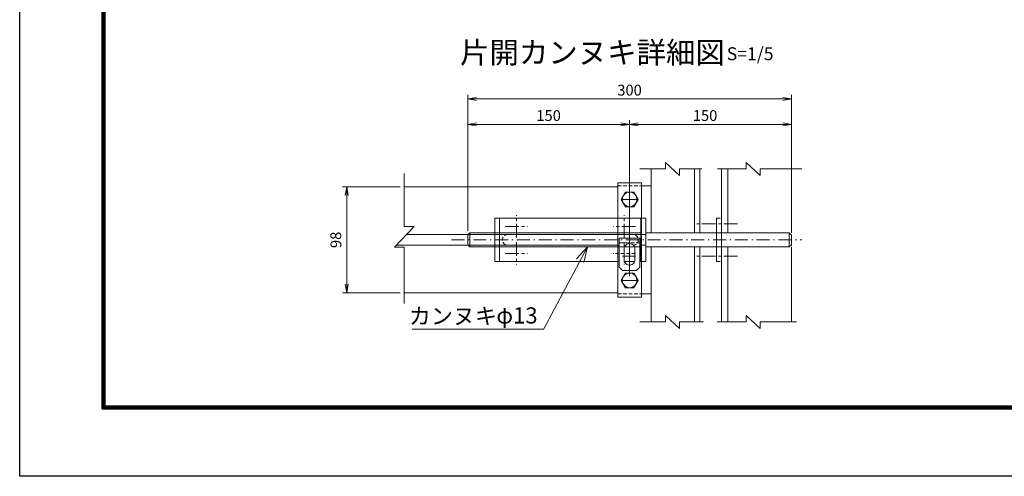
# Model space of a CAD drawing. Units: inches. Extents: x -20 to 11852, y 32 to 8427.
# Drawn here: x -20 to 4544, y 32 to 2147 of the extents above; entities that cross this region are included whole.
import ezdxf

# ---------------------------------------------------------------- set-up
doc = ezdxf.new("R2010")
doc.units = ezdxf.units.IN
doc.header["$LTSCALE"] = 2
doc.header["$MEASUREMENT"] = 0
for name, pattern in [('CENTER', [50.8, 31.75, -6.35, 6.35, -6.35]), ('DASHDOT', [50.5, 30, -9, 2.5, -9]), ('HIDDEN', [12.6, 8.4, -4.2])]:
    doc.linetypes.add(name, pattern=pattern)
for name, color, linetype in [('1', 7, 'Continuous'), ('D-STR1', 1, 'Continuous'), ('D-TTL', 2, 'Continuous'), ('D-TTL-TXT', 7, 'Continuous')]:
    doc.layers.add(name, color=color, linetype=linetype)
for name, color, linetype, lineweight in [('D-STR-DIM', 7, 'Continuous', 13), ('D-STR-TXT', 7, 'Continuous', 13), ('D-STR3', 3, 'Continuous', 13)]:
    doc.layers.add(name, color=color, linetype=linetype, lineweight=lineweight)
doc.styles.add('ゴシック', font='txt')
doc.dimstyles.new('STYLE', dxfattribs={"dimscale": 20, "dimtxt": 2.5, "dimasz": 2, "dimexe": 1, "dimexo": 1, "dimgap": 0.8, "dimtad": 1, "dimdsep": 46, "dimtxsty": 'ゴシック', "dimblk": 'OPEN', "dimcen": 1e-08, "dimclrd": 256, "dimclre": 256, "dimclrt": 256, "dimadec": 0, "dimazin": 2, "dimtfac": 1, "dimtmove": 2, "dimatfit": 3, "dimldrblk": 'OPEN', "dimfxl": 0, "dimtolj": 1, "dimtzin": 0, "dimlwd": -1, "dimlwe": -1, "dimarcsym": 0})

# ---------------------------------------------------------------- blocks, each defined once
blk = doc.blocks.new('_OPEN')
for p, q in [((-1, 0.17), (0, 0)), ((-1, -0.17), (0, 0)), ((0, 0), (-1, 0))]:
    blk.add_line(p, q)
blk = doc.blocks.new('*D177')
at = {"layer": 'D-STR-DIM', "linetype": 'Continuous'}
for p, q in [((1743.1, 1372.5), (1475.9, 1372.5)), ((1495.9, 1332.5), (1495.9, 922.5)), ((1743.1, 882.5), (1475.9, 882.5))]:
    blk.add_line(p, q, dxfattribs=at)
at = {"layer": 'Defpoints', "color": 0, "linetype": 'Continuous'}
for p in [(1763.1, 1372.5), (1495.9, 882.5), (1763.1, 882.5)]:
    blk.add_point(p, dxfattribs=at)
at = {"layer": 'D-STR-DIM', "linetype": 'Continuous', "xscale": 40, "yscale": 40, "zscale": 40}
for p, rotation in [((1495.9, 1372.5), 90), ((1495.9, 882.5), 270)]:
    blk.add_blockref('_OPEN', p, dxfattribs=dict(at, rotation=rotation))
at = {"layer": 'D-STR-DIM', "linetype": 'Continuous', "lineweight": 9, "insert": (1445.7, 1127.5), "char_height": 50, "attachment_point": 5, "rotation": 90, "style": 'ゴシック'}
blk.add_mtext('\\A1;98', dxfattribs=at)
blk = doc.blocks.new('*G134')
at = {"layer": '1', "color": 7, "linetype": 'Continuous', "lineweight": 9}
for q in [(3286.5, 746.5), (3259.1, 732), (3407.9, 484.9)]:
    blk.add_line((3245.6, 790.4), q, dxfattribs=at)
blk = doc.blocks.new('*D178')
at = {"layer": 'D-STR-DIM'}
for p, q in [((2056.9, 1170), (2056.9, 1682.5)), ((2096.9, 1662.5), (2766.9, 1662.5)), ((2806.9, 1155.7), (2806.9, 1682.5))]:
    blk.add_line(p, q, dxfattribs=at)
at = {"layer": 'Defpoints', "color": 0}
for p in [(2806.9, 1662.5), (2056.9, 1150), (2806.9, 1135.7)]:
    blk.add_point(p, dxfattribs=at)
at = {"layer": 'D-STR-DIM', "xscale": 40, "yscale": 40, "zscale": 40, "rotation": 180}
blk.add_blockref('_OPEN', (2056.9, 1662.5), dxfattribs=at)
at = {"layer": 'D-STR-DIM', "xscale": 40, "yscale": 40, "zscale": 40}
blk.add_blockref('_OPEN', (2806.9, 1662.5), dxfattribs=at)
at = {"layer": 'D-STR-DIM', "lineweight": 9, "insert": (2431.9, 1703.5), "char_height": 50, "attachment_point": 5, "style": 'ゴシック'}
blk.add_mtext('\\A1;150', dxfattribs=at)
blk = doc.blocks.new('*D179')
at = {"layer": 'D-STR-DIM', "linetype": 'Continuous'}
for p, q in [((2056.9, 1170), (2056.9, 1800.2)), ((2096.9, 1780.2), (3516.9, 1780.2)), ((3556.9, 1170), (3556.9, 1800.2))]:
    blk.add_line(p, q, dxfattribs=at)
at = {"layer": 'Defpoints', "color": 0, "linetype": 'Continuous'}
for p in [(3556.9, 1780.2), (2056.9, 1150), (3556.9, 1150)]:
    blk.add_point(p, dxfattribs=at)
at = {"layer": 'D-STR-DIM', "linetype": 'Continuous', "xscale": 40, "yscale": 40, "zscale": 40, "rotation": 180}
blk.add_blockref('_OPEN', (2056.9, 1780.2), dxfattribs=at)
at = {"layer": 'D-STR-DIM', "linetype": 'Continuous', "xscale": 40, "yscale": 40, "zscale": 40}
blk.add_blockref('_OPEN', (3556.9, 1780.2), dxfattribs=at)
at = {"layer": 'D-STR-DIM', "linetype": 'Continuous', "lineweight": 9, "insert": (2806.9, 1821.2), "char_height": 50, "attachment_point": 5, "style": 'ゴシック'}
blk.add_mtext('\\A1;300', dxfattribs=at)
blk = doc.blocks.new('*D180')
at = {"layer": 'D-STR-DIM'}
for p, q in [((2807.5, 960), (2807.5, 1682.5)), ((2847.5, 1662.5), (3516.9, 1662.5)), ((3556.9, 1170), (3556.9, 1682.5))]:
    blk.add_line(p, q, dxfattribs=at)
at = {"layer": 'Defpoints', "color": 0}
for p in [(3556.9, 1662.5), (3556.9, 1150), (2807.5, 940)]:
    blk.add_point(p, dxfattribs=at)
at = {"layer": 'D-STR-DIM', "xscale": 40, "yscale": 40, "zscale": 40, "rotation": 180}
blk.add_blockref('_OPEN', (2807.5, 1662.5), dxfattribs=at)
at = {"layer": 'D-STR-DIM', "xscale": 40, "yscale": 40, "zscale": 40}
blk.add_blockref('_OPEN', (3556.9, 1662.5), dxfattribs=at)
at = {"layer": 'D-STR-DIM', "lineweight": 9, "insert": (3156.9, 1703.5), "char_height": 50, "attachment_point": 5, "style": 'ゴシック'}
blk.add_mtext('\\A1;150', dxfattribs=at)

msp = doc.modelspace()

# ---------------------------------------------------------------- linework, layer by layer
at = {"layer": 'D-STR-TXT', "linetype": 'Continuous', "lineweight": 9}
msp.add_line((2408.822, 713.087), (1799.962, 713.087), dxfattribs=at)
at = {"layer": 'D-STR1', "linetype": 'Continuous', "lineweight": 9}
for p, q in [((3038.835, 1425.888), (2974.214, 1485.888)), ((2974.214, 1455.888), (2974.214, 1485.888)), ((3347.436, 1455.888), (3347.436, 1485.888)), ((3412.056, 1425.888), (3347.436, 1485.888)), ((1763.094, 1190.115), (1763.094, 1435.379)), ((2974.214, 1455.888), (2855.001, 1455.888)), ((2907.491, 1455.888), (2907.491, 1159.969)), ((3141.986, 1455.888), (3038.835, 1455.888)), ((3038.835, 1455.888), (3038.835, 1425.888)), ((3132.491, 1455.888), (3132.491, 1159.969)), ((3347.436, 1455.888), (3214.352, 1455.888)), ((3232.491, 1455.888), (3232.491, 1159.969)), ((3605.026, 1455.888), (3412.056, 1455.888)), ((3412.056, 1455.888), (3412.056, 1425.888)), ((3557.491, 1455.888), (3557.491, 1159.969)), ((2752.491, 1372.469), (1763.094, 1372.469)), ((2907.491, 1377.469), (2862.491, 1377.469)), ((1718.094, 1093.185), (1808.094, 1190.115)), ((1763.094, 1190.115), (1808.094, 1190.115)), ((2059.426, 1152.469), (1773.139, 1152.469)), ((2059.426, 1102.469), (1726.714, 1102.469)), ((1763.094, 1093.185), (1718.094, 1093.185)), ((1763.094, 833.509), (1763.094, 1093.185)), ((2907.491, 1094.969), (2907.491, 747.567)), ((3132.491, 1094.969), (3132.491, 747.567)), ((3232.491, 1094.969), (3232.491, 747.567)), ((3557.491, 1094.969), (3557.491, 747.567)), ((2752.491, 882.469), (1763.094, 882.469)), ((2907.491, 877.469), (2862.491, 877.469)), ((3038.835, 717.567), (2974.214, 777.567)), ((2974.214, 747.567), (2974.214, 777.567)), ((3412.056, 717.567), (3347.436, 777.567)), ((3347.436, 747.567), (3347.436, 777.567)), ((2974.214, 747.567), (2855.001, 747.567)), ((3038.835, 747.567), (3038.835, 717.567)), ((3148.999, 747.567), (3038.835, 747.567)), ((3347.436, 747.567), (3213.626, 747.567)), ((3412.056, 747.567), (3412.056, 717.567)), ((3580.026, 747.567), (3412.056, 747.567))]:
    msp.add_line(p, q, dxfattribs=at)
at = {"layer": 'D-STR1', "lineweight": 9}
for p, q in [((3107.491, 1455.888), (3107.491, 1159.969)), ((3262.491, 1455.888), (3262.491, 1159.969)), ((3107.491, 1094.969), (3107.491, 747.567)), ((3262.491, 1094.969), (3262.491, 747.567))]:
    msp.add_line(p, q, dxfattribs=at)
at = {"layer": 'D-STR1', "linetype": 'HIDDEN', "lineweight": 9}
msp.add_line((2752.491, 1377.469), (2862.491, 1377.469), dxfattribs=at)
at = {"layer": 'D-STR3', "linetype": 'Continuous', "lineweight": 9}
for p, q in [((2752.491, 1392.469), (2862.491, 1392.469)), ((2752.491, 1377.469), (2752.491, 1392.469)), ((2862.491, 1377.469), (2862.491, 1392.469)), ((2859.991, 1227.469), (2859.991, 1027.469)), ((2066.926, 1159.969), (2056.926, 1149.969)), ((2056.926, 1149.969), (2056.926, 1104.969)), ((2066.926, 1159.969), (2066.926, 1094.969)), ((3546.926, 1094.969), (3546.926, 1159.969)), ((3556.926, 1149.969), (3546.926, 1159.969)), ((3556.926, 1149.969), (3556.926, 1104.969)), ((2056.926, 1104.969), (2066.926, 1094.969)), ((2759.426, 1000.702), (2759.426, 1135.702)), ((2759.426, 1135.702), (2854.426, 1135.702)), ((2854.426, 1135.702), (2854.426, 1000.702)), ((3556.926, 1104.969), (3546.926, 1094.969)), ((2402.09, 1094.969), (2204.991, 1094.969)), ((2781.926, 1085.702), (2781.926, 1035.702)), ((2782.491, 1027.469), (2782.491, 1077.469)), ((2830.145, 1094.969), (2783.707, 1094.969)), ((2831.926, 1085.702), (2831.926, 1035.702)), ((2783.321, 1027.469), (2830.531, 1027.469)), ((2854.426, 1027.469), (2882.491, 1027.469)), ((2774.426, 985.702), (2759.426, 1000.702)), ((2839.426, 985.702), (2774.426, 985.702)), ((2854.426, 1000.702), (2839.426, 985.702)), ((2752.491, 877.469), (2752.491, 862.469)), ((2862.491, 877.469), (2862.491, 862.469)), ((2862.491, 862.469), (2752.491, 862.469))]:
    msp.add_line(p, q, dxfattribs=at)
at = {"layer": 'D-STR3', "lineweight": 9}
for p, q in [((2752.491, 1377.469), (2752.491, 877.469)), ((2862.491, 1377.469), (2862.491, 877.469)), ((2182.491, 1227.469), (2882.491, 1227.469)), ((2182.491, 1027.469), (2182.491, 1227.469)), ((2204.991, 1227.469), (2204.991, 1027.469)), ((2882.491, 1027.469), (2882.491, 1227.469)), ((3209.991, 1027.469), (3209.991, 1227.469)), ((3232.491, 1027.469), (3232.491, 1227.469)), ((2882.491, 1152.469), (2059.426, 1152.469)), ((2539.827, 1159.969), (2066.926, 1159.969)), ((2859.991, 1159.969), (2204.991, 1159.969)), ((3237.491, 1159.969), (2882.491, 1159.969)), ((3546.926, 1159.969), (3234.991, 1159.969)), ((2759.426, 1102.469), (2059.426, 1102.469)), ((2539.827, 1094.969), (2066.926, 1094.969)), ((2859.991, 1094.969), (2497.09, 1094.969)), ((3237.491, 1094.969), (2882.491, 1094.969)), ((3546.926, 1094.969), (3234.991, 1094.969)), ((2182.491, 1027.469), (2759.426, 1027.469))]:
    msp.add_line(p, q, dxfattribs=at)
at = {"layer": 'D-STR3', "linetype": 'CENTER', "lineweight": 9}
for p, q in [((2774.37, 1314.969), (2840.613, 1314.969)), ((2282.491, 1137.991), (2282.491, 1241.947)), ((2782.491, 1137.991), (2782.491, 1241.947)), ((2230.513, 1189.969), (2334.451, 1189.969)), ((2834.469, 1189.969), (2730.531, 1189.969)), ((3307.58, 1202.469), (3118.64, 1202.469)), ((2282.491, 1116.947), (2282.491, 1012.991)), ((2230.513, 1064.969), (2334.451, 1064.969)), ((3307.58, 1052.469), (3118.64, 1052.469)), ((2774.37, 939.969), (2840.613, 939.969))]:
    msp.add_line(p, q, dxfattribs=at)
at = {"layer": 'D-STR3', "linetype": 'HIDDEN', "lineweight": 9}
for p, q in [((3209.991, 1227.469), (3232.491, 1227.469)), ((2854.426, 1113.202), (2759.426, 1113.202)), ((2782.491, 1116.947), (2782.491, 1012.991)), ((2882.491, 1102.469), (2854.426, 1102.469)), ((2834.469, 1064.969), (2730.531, 1064.969)), ((3209.991, 1027.469), (3232.491, 1027.469)), ((2752.491, 877.469), (2862.491, 877.469))]:
    msp.add_line(p, q, dxfattribs=at)
at = {"layer": 'D-STR3', "linetype": 'DASHDOT', "lineweight": 9}
for p, q in [((1982.125, 1127.469), (3605.627, 1127.469)), ((2773.804, 1052.469), (2841.178, 1052.469))]:
    msp.add_line(p, q, dxfattribs=at)
at = {"layer": 'D-STR3', "lineweight": 9}
for points in [[(2768.291, 1314.969), (2787.891, 1348.917), (2827.091, 1348.917), (2846.691, 1314.969), (2827.091, 1281.021), (2787.891, 1281.021), (2768.291, 1314.969)], [(2768.291, 939.969), (2787.891, 906.021), (2827.091, 906.021), (2846.691, 939.969), (2827.091, 973.917), (2787.891, 973.917), (2768.291, 939.969)]]:
    msp.add_lwpolyline(points, dxfattribs=at)
for centre in [(2807.491, 1314.969), (2807.491, 939.969)]:
    msp.add_circle(centre, 34, dxfattribs=at)
at = {"layer": 'D-STR3', "linetype": 'HIDDEN', "lineweight": 9}
for centre, start, end in [((2242.491, 1127.469), 89.999981, 269.999289), ((2822.491, 1127.469), 270.000682, 89.999991)]:
    msp.add_arc(centre, 25, start, end, dxfattribs=at)
at = {"layer": 'D-STR3', "linetype": 'Continuous', "lineweight": 9}
for centre, start, end in [((2806.926, 1085.702), 0.000005, 180.00001), ((2806.926, 1035.702), 180, 0.000005)]:
    msp.add_arc(centre, 25, start, end, dxfattribs=at)
at = {"layer": 'D-TTL'}
msp.add_lwpolyline([(-19.6, 8427.417), (11852.4, 8427.417), (11852.4, 32.217), (-19.6, 32.217)], close=True, dxfattribs=at)
at = {"layer": 'D-TTL', "color": 7}
for points in [[(362, 8116.483), (11470.8, 8116.483), (11470.8, 343.15), (362, 343.15)], [(365.533, 8112.95), (11467.266, 8112.95), (11467.266, 346.683), (365.533, 346.683)], [(369.066, 8109.417), (11463.733, 8109.417), (11463.733, 350.217), (369.066, 350.217)], [(372.6, 8105.883), (11460.2, 8105.883), (11460.2, 353.75), (372.6, 353.75)], [(376.133, 8102.35), (11456.666, 8102.35), (11456.666, 357.283), (376.133, 357.283)]]:
    msp.add_lwpolyline(points, close=True, dxfattribs=at)

# ---------------------------------------------------------------- block references
at = {"layer": 'D-STR3', "xscale": -1.25, "yscale": 1.25, "zscale": 1.25}
msp.add_blockref('*G134', (6668.748, 106.932), dxfattribs=at)

# ---------------------------------------------------------------- texts
at = {"layer": 'D-STR-TXT', "linetype": 'Continuous', "lineweight": 9, "style": 'ゴシック'}
for s, p in [('カンヌキ', (1783.59, 737.033)), ('φ13', (2189.574, 740.056))]:
    msp.add_text(s, height=75, dxfattribs=at).set_placement(p)
at = {"layer": 'D-TTL-TXT', "linetype": 'Continuous', "lineweight": 9, "style": 'ゴシック'}
for s, height, p in [('片開カンヌキ詳細図', 100, (2021.051, 1945.493)), ('S=1/5', 60, (3257.309, 1959.915))]:
    msp.add_text(s, height=height, dxfattribs=at).set_placement(p)

# ---------------------------------------------------------------- dimensions: what is measured, and where the dimension line sits
at = {"layer": 'D-STR-DIM', "color": 7, "linetype": 'Continuous', "lineweight": 9}
dim = msp.add_linear_dim(base=(3556.926, 1780.165), p1=(2056.926, 1149.969), p2=(3556.926, 1149.969), angle=180, text='300', dimstyle='STYLE', override={"dimtmove": 0}, dxfattribs=at)
dim.commit()
dim.dimension.update_dxf_attribs({"geometry": '*D179', "text_midpoint": (2806.926, 1780.165), "dimtype": 160})
at = {"layer": 'D-STR-DIM', "color": 7, "lineweight": 9}
for base, p1, p2, picture, middle in [((2806.926, 1662.472), (2056.926, 1149.969), (2806.926, 1135.702), '*D178', (2431.926, 1662.472)), ((3556.926, 1662.472), (2807.491, 939.969), (3556.926, 1149.969), '*D180', (3156.926, 1662.472))]:
    dim = msp.add_linear_dim(base=base, p1=p1, p2=p2, angle=180, text='150', dimstyle='STYLE', override={"dimtmove": 0}, dxfattribs=at)
    dim.commit()
    dim.dimension.update_dxf_attribs({"geometry": picture, "text_midpoint": middle, "dimtype": 160})
at = {"layer": 'D-STR-DIM', "color": 7, "linetype": 'Continuous', "lineweight": 9}
dim = msp.add_linear_dim(base=(1495.893, 882.469), p1=(1763.094, 1372.469), p2=(1763.094, 882.469), angle=90, dimstyle='STYLE', override={"dimlfac": 0.2}, dxfattribs=at)
dim.commit()
dim.dimension.update_dxf_attribs({"geometry": '*D177', "text_midpoint": (1445.703, 1127.469), "dimtype": 160})

doc.saveas('drawing.dxf')
